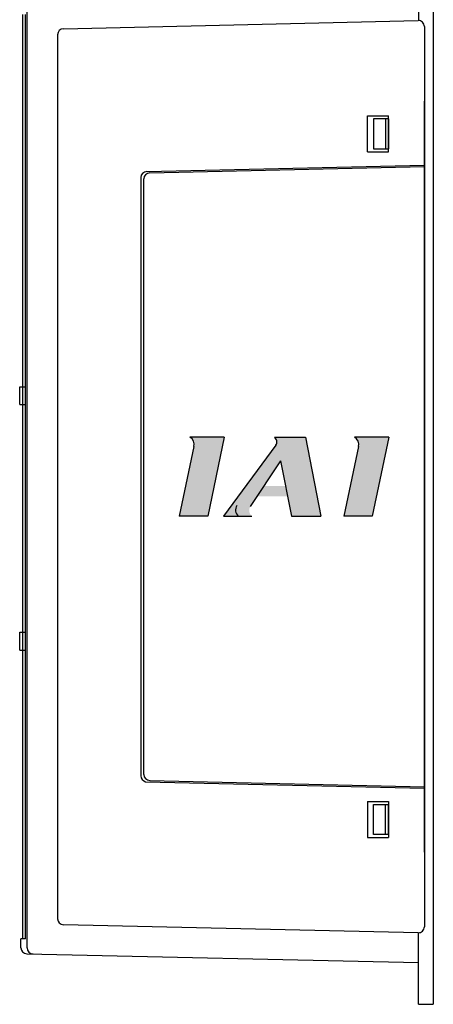
# Model space of a CAD drawing. Extents: x 0 to 337, y 0 to 439.
# Drawn here: x 268 to 337, y 127 to 292 of the extents above; entities that cross this region are included whole.
import ezdxf

# ---------------------------------------------------------------- set-up
doc = ezdxf.new("R2010")
doc.units = 0
doc.layers.get('0').update_dxf_attribs({"linetype": 'CONTINUOUS'})
doc.layers.add('CLASS1', color=7, linetype='CONTINUOUS')

msp = doc.modelspace()

# ---------------------------------------------------------------- hatches: boundary and pattern name
at = {"layer": 'CLASS1'}
h = msp.add_hatch(color=256, dxfattribs=at)
edge = h.paths.add_edge_path()
edge.add_line((294.39, 208.71), (296.84, 220.4))
edge.add_arc((295.42, 220.7), 1.46, 1068.1402, 1138.7053)
edge.add_line((296.17, 221.94), (301.93, 221.94))
edge.add_line((301.93, 221.94), (299.15, 208.71))
edge.add_line((299.15, 208.71), (294.39, 208.71))
h = msp.add_hatch(color=256, dxfattribs=at)
edge = h.paths.add_edge_path()
edge.add_line((294.39, 208.71), (296.84, 220.4))
edge.add_arc((295.42, 220.7), 1.46, 1068.1402, 1138.7053)
edge.add_line((296.17, 221.94), (301.93, 221.94))
edge.add_line((301.93, 221.94), (299.15, 208.71))
edge.add_line((299.15, 208.71), (294.39, 208.71))
h = msp.add_hatch(color=256, dxfattribs=at)
edge = h.paths.add_edge_path()
edge.add_line((307.42, 212.02), (306.29, 210.31))
edge.add_arc((307.29, 209.66), 1.19, 866.4897, 952.2707)
edge.add_line((306.56, 208.71), (301.79, 208.71))
edge.add_line((301.79, 208.71), (310.55, 220.63))
edge.add_arc((309.81, 221.18), 0.926, 1043.6841, 1135.7462)
edge.add_line((310.33, 221.94), (315.55, 221.94))
edge.add_line((315.55, 221.94), (318.13, 208.71))
edge.add_line((318.13, 208.71), (313.17, 208.71))
edge.add_line((313.17, 208.71), (312.53, 212.02))
edge.add_line((312.53, 212.02), (312.19, 213.74))
edge.add_line((312.19, 213.74), (311.37, 217.98))
edge.add_line((311.37, 217.98), (308.56, 213.74))
edge.add_line((308.56, 213.74), (307.42, 212.02))
h = msp.add_hatch(color=256, dxfattribs=at)
edge = h.paths.add_edge_path()
edge.add_line((307.42, 212.02), (306.29, 210.31))
edge.add_arc((307.29, 209.66), 1.19, 866.4897, 952.2707)
edge.add_line((306.56, 208.71), (301.79, 208.71))
edge.add_line((301.79, 208.71), (310.55, 220.63))
edge.add_arc((309.81, 221.18), 0.926, 1043.6841, 1135.7462)
edge.add_line((310.33, 221.94), (315.55, 221.94))
edge.add_line((315.55, 221.94), (318.13, 208.71))
edge.add_line((318.13, 208.71), (313.17, 208.71))
edge.add_line((313.17, 208.71), (312.53, 212.02))
edge.add_line((312.53, 212.02), (312.19, 213.74))
edge.add_line((312.19, 213.74), (311.37, 217.98))
edge.add_line((311.37, 217.98), (308.56, 213.74))
edge.add_line((308.56, 213.74), (307.42, 212.02))
h = msp.add_hatch(color=256, dxfattribs=at)
edge = h.paths.add_edge_path()
edge.add_line((321.97, 208.71), (324.42, 220.4))
edge.add_arc((323, 220.7), 1.46, 1068.1402, 1138.7053)
edge.add_line((323.76, 221.94), (329.51, 221.94))
edge.add_line((329.51, 221.94), (326.73, 208.71))
edge.add_line((326.73, 208.71), (321.97, 208.71))
h = msp.add_hatch(color=256, dxfattribs=at)
edge = h.paths.add_edge_path()
edge.add_line((321.97, 208.71), (324.42, 220.4))
edge.add_arc((323, 220.7), 1.46, 1068.1402, 1138.7053)
edge.add_line((323.76, 221.94), (329.51, 221.94))
edge.add_line((329.51, 221.94), (326.73, 208.71))
edge.add_line((326.73, 208.71), (321.97, 208.71))

# ---------------------------------------------------------------- linework, layer by layer
for p, q in [((267.65, 227.41), (267.65, 230.41)), ((267.65, 230.41), (268.63, 230.41)), ((267.65, 227.41), (268.63, 227.41)), ((267.65, 186.25), (267.65, 189.25)), ((267.65, 189.25), (268.63, 189.25)), ((267.65, 186.25), (268.63, 186.25)), ((334.45, 126.83), (334.45, 133.83))]:
    msp.add_line(p, q)
for p, q in [((336.95, 305.33), (336.95, 126.83)), ((334.45, 296.83), (334.45, 291.83)), ((268.9, 136.28), (268.9, 294.37)), ((268.15, 137.83), (268.15, 292.83)), ((268.63, 137.83), (268.63, 292.83)), ((274.98, 290.46), (334.43, 291.83)), ((335.45, 290.83), (335.45, 139.83)), ((274, 289.46), (274, 141.18)), ((335.45, 152.33), (335.45, 278.33)), ((325.95, 269.83), (325.95, 275.83)), ((325.95, 275.83), (329.45, 275.83)), ((329.45, 269.83), (329.45, 275.83)), ((326.94, 275.33), (326.94, 270.33)), ((329.45, 275.33), (326.94, 275.33)), ((328.95, 275.33), (328.95, 270.33)), ((329.45, 275.33), (329.45, 270.33)), ((325.95, 269.83), (329.45, 269.83)), ((326.94, 270.33), (329.45, 270.33)), ((288.93, 266.5), (335.45, 267.58)), ((289.43, 266.27), (335.45, 267.33)), ((335.45, 163.33), (335.45, 267.33)), ((287.95, 265.5), (287.95, 165.14)), ((288.45, 165.39), (288.45, 265.27)), ((301.93, 221.94), (296.17, 221.94)), ((301.93, 221.94), (296.17, 221.94)), ((301.93, 221.94), (299.15, 208.71)), ((301.93, 221.94), (299.15, 208.71)), ((310.33, 221.94), (315.55, 221.94)), ((310.33, 221.94), (315.55, 221.94)), ((315.55, 221.94), (318.13, 208.71)), ((315.55, 221.94), (318.13, 208.71)), ((329.51, 221.94), (323.76, 221.94)), ((329.51, 221.94), (323.76, 221.94)), ((329.51, 221.94), (326.73, 208.71)), ((329.51, 221.94), (326.73, 208.71)), ((296.84, 220.4), (294.39, 208.71)), ((296.84, 220.4), (294.39, 208.71)), ((310.55, 220.63), (301.79, 208.71)), ((310.55, 220.63), (301.79, 208.71)), ((324.42, 220.4), (321.97, 208.71)), ((324.42, 220.4), (321.97, 208.71)), ((311.37, 217.98), (306.29, 210.31)), ((311.37, 217.98), (306.29, 210.31)), ((311.37, 217.98), (313.17, 208.71)), ((311.37, 217.98), (313.17, 208.71)), ((299.15, 208.71), (294.39, 208.71)), ((299.15, 208.71), (294.39, 208.71)), ((301.79, 208.71), (306.56, 208.71)), ((301.79, 208.71), (306.56, 208.71)), ((313.17, 208.71), (318.13, 208.71)), ((313.17, 208.71), (318.13, 208.71)), ((326.73, 208.71), (321.97, 208.71)), ((326.73, 208.71), (321.97, 208.71)), ((288.74, 164.16), (335.45, 163.08)), ((289.43, 164.39), (335.45, 163.33)), ((325.95, 160.83), (325.95, 154.83)), ((325.95, 160.83), (329.45, 160.83)), ((326.94, 155.33), (326.94, 160.33)), ((326.94, 160.33), (329.45, 160.33)), ((328.95, 155.33), (328.95, 160.33)), ((329.45, 160.83), (329.45, 154.83)), ((329.45, 155.33), (329.45, 160.33)), ((329.45, 155.33), (326.94, 155.33)), ((325.95, 154.83), (329.45, 154.83)), ((334.43, 138.83), (274.98, 140.18)), ((334.45, 133.83), (334.45, 138.83)), ((268.63, 137.83), (267.85, 137.83)), ((267.85, 136.31), (267.85, 137.83)), ((268.83, 135.31), (334.45, 133.83)), ((334.45, 126.83), (336.95, 126.83))]:
    msp.add_line(p, q, dxfattribs=at)
for centre, radius, start, end in [((334.45, 290.83), 1, 0, 91.318), ((275, 289.46), 1, 91.318, 180), ((288.95, 265.5), 1, 91.318, 180), ((289.45, 265.27), 1, 91.318, 180), ((295.42, 220.7), 1.46, 348.1402, 58.7053), ((295.42, 220.7), 1.46, 348.1402, 58.7053), ((309.81, 221.18), 0.926, 323.6841, 55.7462), ((309.81, 221.18), 0.926, 323.6841, 55.7462), ((323, 220.7), 1.46, 348.1402, 58.7053), ((323, 220.7), 1.46, 348.1402, 58.7053), ((305.13, 209.76), 1.32, 146.4897, 232.2707), ((305.13, 209.76), 1.32, 146.4897, 232.2707), ((289.45, 165.39), 1, 180, 268.682), ((288.95, 165.14), 1, 179.7067, 257.8288), ((275, 141.18), 1, 180, 268.698), ((334.45, 139.83), 1, 268.698, 0), ((268.85, 136.31), 1, 180, 268.7098), ((269.9, 136.28), 1, 180, 268.7098)]:
    msp.add_arc(centre, radius, start, end, dxfattribs=at)
msp.add_solid([(307.42, 212.02), (308.56, 213.74), (312.53, 212.02), (312.19, 213.74)], dxfattribs=at)
msp.add_solid([(307.42, 212.02), (308.56, 213.74), (312.53, 212.02), (312.19, 213.74)], dxfattribs=at)

doc.saveas('drawing.dxf')
